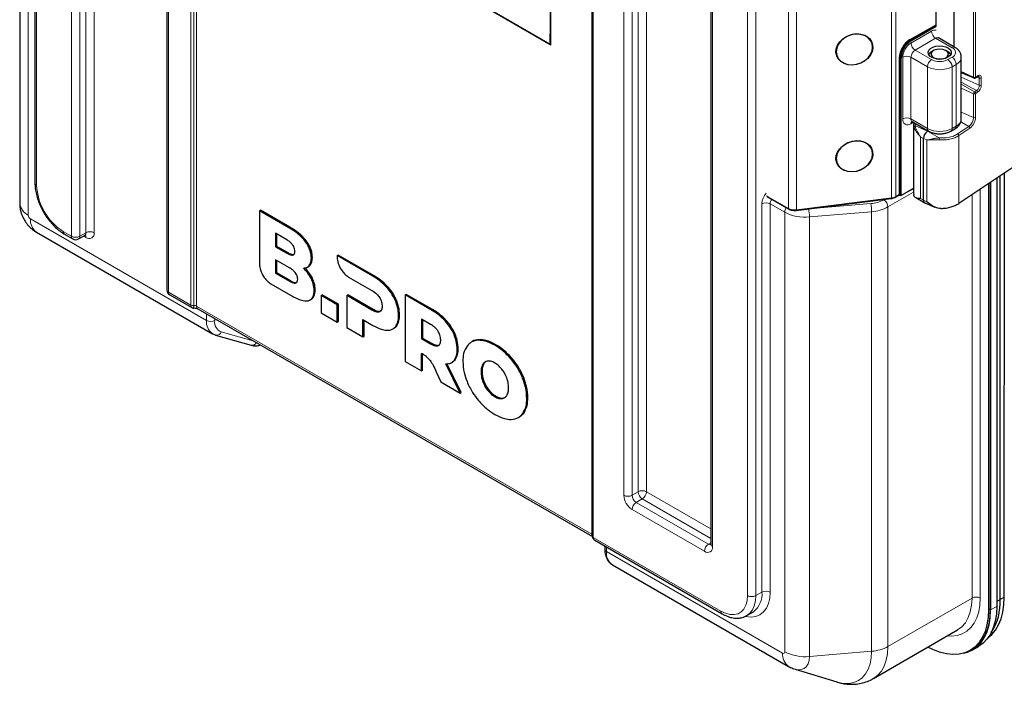
# Model space of a CAD drawing. Units: millimetres. Extents: x 0 to 210, y 0 to 297.
# Drawn here: x 117 to 151, y 92 to 114 of the extents above; entities that cross this region are included whole.
import ezdxf

# ---------------------------------------------------------------- set-up
doc = ezdxf.new("R2010")
doc.units = ezdxf.units.MM

msp = doc.modelspace()

# ---------------------------------------------------------------- linework, layer by layer
at = {"color": 7, "linetype": 'Continuous', "lineweight": 25}
for p, q in [((117.555, 151.392), (117.555, 108.785)), ((122.094, 147.775), (122.094, 105.103)), ((136.735, 141.358), (136.735, 96.627)), ((140.812, 139.028), (140.812, 96.356)), ((117.032, 123.209), (117.032, 108.086)), ((135.279, 116.831), (135.279, 113.737)), ((148.544, 116.108), (148.544, 114.209)), ((149.175, 113.463), (149.175, 116.179)), ((149.208, 113.443), (148.642, 113.77)), ((148.471, 113.336), (148.401, 113.295)), ((148.967, 113.295), (148.896, 113.336)), ((149.425, 110.984), (149.425, 113.107)), ((149.425, 112.58), (149.861, 112.395)), ((149.86, 112.396), (149.861, 112.395)), ((149.91, 112.4), (149.976, 112.444)), ((149.976, 112.444), (149.977, 112.444)), ((153.976, 111.167), (149.335, 108.075)), ((147.735, 110.892), (148.301, 110.566)), ((147.79, 110.861), (147.779, 110.793)), ((147.779, 110.801), (147.779, 108.444)), ((148.258, 110.562), (148.281, 110.577)), ((149.066, 110.566), (149.208, 110.647)), ((148.127, 108.188), (148.127, 110.311)), ((150.905, 94.531), (150.906, 109.122)), ((150.363, 108.76), (150.363, 94.1)), ((150.434, 108.807), (150.434, 94.092)), ((150.434, 94.141), (150.434, 108.807)), ((150.646, 108.948), (150.646, 94.214)), ((150.764, 94.449), (150.765, 109.027)), ((147.35, 108.346), (147.779, 108.593)), ((147.784, 108.444), (147.788, 108.374)), ((142.745, 108.312), (142.815, 108.272)), ((142.815, 108.272), (143.487, 107.884)), ((143.748, 107.839), (147.018, 108.246)), ((147.161, 108.291), (147.284, 108.363)), ((147.301, 108.362), (147.33, 108.346)), ((147.856, 108.277), (148.166, 108.098)), ((148.172, 108.095), (148.516, 107.949)), ((125.278, 107.827), (125.313, 107.847)), ((125.278, 107.827), (125.278, 105.995)), ((126.291, 107.242), (125.278, 107.827)), ((126.326, 107.263), (125.313, 107.847)), ((117.608, 107.087), (123.665, 103.591)), ((126.217, 106.829), (125.832, 107.051)), ((125.832, 107.051), (125.832, 106.587)), ((118.574, 107.02), (118.857, 106.857)), ((119.057, 106.857), (119.269, 106.979)), ((125.868, 107.031), (125.868, 106.608)), ((125.832, 106.587), (125.868, 106.608)), ((125.832, 106.587), (126.217, 106.365)), ((125.868, 106.608), (126.252, 106.386)), ((126.312, 105.864), (125.832, 106.142)), ((125.832, 106.142), (125.832, 105.678)), ((125.867, 106.121), (125.867, 105.698)), ((127.953, 106.282), (127.989, 106.303)), ((127.953, 106.282), (127.953, 106.228)), ((129.186, 105.571), (127.953, 106.282)), ((129.222, 105.591), (127.989, 106.303)), ((125.832, 105.678), (125.867, 105.698)), ((125.867, 105.698), (126.348, 105.421)), ((126.918, 105.877), (126.962, 105.902)), ((125.832, 105.678), (126.312, 105.4)), ((128.347, 105.546), (129.152, 105.081)), ((125.672, 105.313), (126.347, 104.923)), ((122.194, 104.93), (122.951, 104.493)), ((127.015, 104.753), (127.059, 104.778)), ((127.399, 104.914), (127.435, 104.934)), ((127.959, 104.59), (127.399, 104.914)), ((127.399, 104.914), (127.399, 104.316)), ((127.995, 104.611), (127.435, 104.934)), ((128.281, 104.914), (128.316, 104.934)), ((128.281, 104.914), (128.281, 103.807)), ((129.152, 104.411), (128.281, 104.914)), ((129.188, 104.432), (128.316, 104.934)), ((130.297, 104.929), (130.333, 104.95)), ((130.297, 104.929), (130.297, 102.643)), ((131.203, 104.407), (130.297, 104.929)), ((131.238, 104.427), (130.333, 104.95)), ((123.156, 104.456), (136.737, 96.616)), ((127.959, 104.59), (127.995, 104.611)), ((127.959, 103.993), (127.959, 104.59)), ((127.995, 104.013), (127.995, 104.611)), ((127.399, 104.316), (127.959, 103.993)), ((127.959, 103.993), (127.995, 104.013)), ((128.841, 104.081), (129.186, 103.882)), ((128.841, 103.483), (128.841, 104.081)), ((128.877, 103.504), (128.877, 104.061)), ((131.169, 103.917), (130.857, 104.096)), ((130.857, 104.096), (130.857, 103.427)), ((130.893, 104.076), (130.893, 103.447)), ((128.281, 103.807), (128.841, 103.483)), ((129.87, 103.758), (129.914, 103.784)), ((129.907, 103.786), (129.994, 103.852)), ((123.674, 103.586), (123.665, 103.591)), ((123.772, 103.546), (124.996, 103.198)), ((128.841, 103.483), (128.877, 103.504)), ((130.857, 103.427), (130.893, 103.447)), ((130.857, 103.427), (131.169, 103.247)), ((130.893, 103.447), (131.204, 103.268)), ((132.607, 103.325), (132.562, 103.3)), ((130.297, 102.643), (130.857, 102.32)), ((130.857, 102.32), (130.857, 102.92)), ((130.893, 102.34), (130.893, 102.9)), ((131.926, 102.624), (132.017, 102.698)), ((130.857, 102.32), (130.893, 102.34)), ((132.182, 101.555), (131.695, 102.555)), ((132.217, 101.575), (131.73, 102.575)), ((131.888, 102.598), (131.932, 102.623)), ((131.365, 102.279), (131.522, 101.936)), ((131.522, 101.936), (132.182, 101.555)), ((132.182, 101.555), (132.217, 101.575)), ((133.654, 101.382), (133.744, 101.413)), ((134.185, 100.71), (134.229, 100.736)), ((134.225, 100.734), (134.371, 100.864)), ((136.817, 96.488), (141.194, 93.961)), ((137.159, 96.291), (137.159, 96.187)), ((137.425, 95.648), (143.481, 92.151)), ((142.044, 93.897), (142.028, 93.888)), ((142.044, 93.897), (142.256, 94.019)), ((146.406, 91.734), (149.297, 93.403)), ((149.812, 92.718), (150.024, 92.841)), ((149.729, 92.699), (149.8, 92.74)), ((143.705, 92.054), (145.138, 91.614))]:
    msp.add_line(p, q, dxfattribs=at)
at = {"color": 8, "linetype": 'Continuous', "lineweight": 18}
for p, q in [((117.613, 151.311), (117.613, 108.704)), ((118.815, 106.948), (118.815, 149.621)), ((119.098, 149.621), (119.098, 106.948)), ((122.921, 104.578), (122.921, 149.308)), ((123.018, 149.293), (123.018, 104.563)), ((123.115, 149.278), (123.115, 104.548)), ((122.153, 147.694), (122.153, 105.021)), ((119.31, 107.071), (119.31, 146.67)), ((119.593, 146.418), (119.593, 107.071)), ((136.712, 96.698), (136.712, 141.428)), ((136.764, 141.317), (136.764, 96.587)), ((137.815, 98.037), (137.815, 140.71)), ((138.098, 140.71), (138.098, 98.037)), ((138.31, 98.16), (138.31, 140.832)), ((138.593, 140.832), (138.593, 98.16)), ((140.87, 138.946), (140.87, 96.274)), ((142.072, 94.584), (142.072, 137.191)), ((142.355, 137.191), (142.355, 94.584)), ((147.022, 108.267), (147.022, 123.7)), ((147.171, 123.747), (147.171, 108.314)), ((143.477, 107.907), (143.477, 123.34)), ((143.752, 123.293), (143.752, 107.86)), ((117.325, 122.8), (117.325, 107.678)), ((135.309, 113.526), (124.518, 119.755)), ((124.544, 119.76), (135.287, 113.558)), ((135.309, 116.886), (135.309, 113.526)), ((149.848, 116.422), (149.848, 112.421)), ((149.917, 112.425), (149.917, 116.426)), ((148.56, 114.181), (148.56, 116.103)), ((147.658, 113.715), (148.544, 114.227)), ((148.547, 114.196), (147.672, 113.691)), ((147.68, 113.687), (148.551, 114.19)), ((148.565, 114.165), (147.694, 113.662)), ((147.694, 113.597), (148.401, 114.005)), ((147.672, 113.691), (147.68, 113.687)), ((148.542, 113.76), (147.835, 113.352)), ((149.108, 113.434), (148.542, 113.76)), ((148.401, 113.025), (147.835, 113.352)), ((147.291, 108.383), (147.291, 113.078)), ((147.319, 113.078), (147.326, 113.074)), ((147.319, 113.078), (147.319, 108.383)), ((147.326, 108.355), (147.326, 113.074)), ((147.354, 113.074), (147.354, 108.355)), ((147.411, 110.984), (147.411, 113.107)), ((148.259, 112.78), (147.694, 113.107)), ((147.694, 113.107), (147.694, 110.984)), ((148.966, 113.025), (149.108, 113.107)), ((149.249, 112.862), (149.108, 112.78)), ((149.249, 110.739), (149.249, 112.862)), ((148.259, 110.657), (148.259, 112.78)), ((149.108, 112.78), (149.108, 110.657)), ((149.425, 112.611), (149.848, 112.421)), ((149.986, 112.467), (149.92, 112.423)), ((149.425, 112.422), (150.045, 112.144)), ((149.425, 112.255), (149.95, 111.962)), ((149.425, 112.175), (149.885, 111.919)), ((149.954, 112.429), (150.045, 112.389)), ((150.045, 112.389), (150.045, 112.144)), ((150.113, 112.148), (150.113, 112.393)), ((149.425, 112.04), (149.848, 111.85)), ((149.848, 111.85), (149.848, 111.033)), ((149.95, 111.962), (149.885, 111.919)), ((149.917, 111.037), (149.917, 111.853)), ((149.92, 111.86), (149.986, 111.904)), ((149.425, 111.223), (149.848, 111.033)), ((148.259, 110.657), (147.694, 110.984)), ((147.777, 110.868), (147.694, 110.821)), ((147.781, 110.795), (147.8, 110.696)), ((147.847, 110.744), (147.83, 110.837)), ((149.406, 110.883), (149.688, 110.726)), ((148.258, 110.562), (147.847, 110.744)), ((148.258, 110.562), (148.669, 110.333)), ((149.108, 110.657), (149.249, 110.739)), ((149.688, 110.726), (149.3, 110.467)), ((149.335, 110.409), (149.724, 110.668)), ((148.127, 110.311), (148.025, 110.368)), ((148.025, 108.245), (148.025, 110.368)), ((148.127, 110.311), (148.239, 110.261)), ((148.239, 110.261), (148.239, 108.138)), ((149.335, 108.075), (149.335, 110.409)), ((147.779, 108.461), (146.903, 107.955)), ((147.354, 108.355), (147.779, 108.6)), ((150.077, 108.569), (150.077, 94.502)), ((142.567, 94.706), (142.567, 108.065)), ((142.72, 108.344), (142.779, 108.31)), ((142.779, 108.31), (143.477, 107.907)), ((143.351, 107.776), (142.85, 108.065)), ((142.85, 108.065), (142.85, 94.706)), ((143.752, 107.86), (147.022, 108.267)), ((144.173, 107.89), (146.311, 108.07)), ((146.762, 108.2), (146.792, 108.218)), ((147.171, 108.314), (147.291, 108.383)), ((147.314, 108.362), (147.326, 108.355)), ((148.127, 108.188), (148.025, 108.245)), ((148.127, 108.188), (148.239, 108.138)), ((149.794, 94.502), (149.794, 108.38)), ((143.351, 92.653), (143.351, 107.776)), ((144.142, 107.888), (144.173, 107.89)), ((146.34, 107.792), (144.202, 107.613)), ((146.34, 92.67), (146.34, 107.792)), ((146.903, 107.955), (146.903, 92.833)), ((117.401, 107.545), (123.458, 104.049)), ((144.202, 107.613), (144.202, 92.49)), ((118.533, 107.111), (118.815, 106.948)), ((119.098, 106.948), (119.31, 107.071)), ((126.291, 107.242), (126.326, 107.263)), ((119.31, 106.907), (119.228, 106.955)), ((126.868, 106.754), (126.903, 106.775)), ((126.217, 106.365), (126.252, 106.386)), ((127.066, 106.197), (127.101, 106.218)), ((126.996, 105.945), (127.032, 105.965)), ((126.312, 105.4), (126.348, 105.421)), ((127.066, 105.487), (127.101, 105.507)), ((129.186, 105.571), (129.222, 105.591)), ((122.153, 105.021), (122.921, 104.578)), ((127.162, 105.08), (127.197, 105.1)), ((129.653, 105.198), (129.688, 105.219)), ((129.958, 104.728), (129.994, 104.748)), ((123.115, 104.548), (136.712, 96.698)), ((129.152, 104.411), (129.188, 104.432)), ((129.413, 104.347), (129.448, 104.368)), ((131.203, 104.407), (131.238, 104.427)), ((123.458, 104.049), (123.458, 104.282)), ((123.74, 104.119), (123.74, 104.049)), ((130.066, 104.217), (130.101, 104.237)), ((131.669, 104.034), (131.705, 104.055)), ((123.968, 103.657), (125.096, 103.336)), ((129.958, 103.831), (129.994, 103.852)), ((131.975, 103.564), (132.01, 103.584)), ((132.814, 103.369), (132.849, 103.389)), ((131.169, 103.247), (131.204, 103.268)), ((131.429, 103.183), (131.464, 103.204)), ((132.082, 103.053), (132.118, 103.073)), ((133.378, 103.196), (133.413, 103.217)), ((131.982, 102.678), (132.017, 102.698)), ((133.942, 102.717), (133.978, 102.738)), ((132.904, 102.281), (132.939, 102.302)), ((132.966, 102.548), (133.002, 102.569)), ((132.966, 101.942), (133.002, 101.963)), ((134.335, 102.066), (134.371, 102.086)), ((133.137, 101.639), (133.172, 101.66)), ((133.378, 101.428), (133.413, 101.448)), ((133.619, 101.361), (133.654, 101.382)), ((134.478, 101.372), (134.514, 101.393)), ((134.335, 100.844), (134.371, 100.864)), ((138.31, 98.16), (138.098, 98.037)), ((138.452, 97.915), (138.24, 97.792)), ((140.812, 96.553), (138.452, 97.915)), ((138.593, 98.16), (140.812, 96.879)), ((138.24, 97.792), (140.729, 96.356)), ((140.587, 96.111), (138.098, 97.547)), ((136.764, 96.587), (141.153, 94.053)), ((137.218, 96.257), (137.218, 96.105)), ((140.812, 96.403), (140.729, 96.356)), ((137.218, 96.105), (143.274, 92.609)), ((142.355, 94.584), (142.567, 94.706)), ((150.905, 94.531), (150.764, 94.449)), ((149.794, 94.502), (146.903, 92.833)), ((150.434, 94.092), (150.646, 94.214)), ((150.646, 94.382), (150.764, 94.449)), ((150.363, 94.1), (150.434, 94.141)), ((146.34, 92.67), (144.202, 92.49))]:
    msp.add_line(p, q, dxfattribs=at)
at = {"color": 7, "linetype": 'Continuous', "lineweight": 25, "flags": 128}
for points in [[(145.61, 113.876), (145.757, 113.907), (145.903, 113.91), (146.041, 113.883), (146.163, 113.829), (146.263, 113.751), (146.335, 113.653), (146.376, 113.539), (146.383, 113.417), (146.355, 113.292), (146.295, 113.172), (146.205, 113.063), (146.091, 112.971), (145.959, 112.901), (145.815, 112.856), (145.667, 112.839), (145.524, 112.851), (145.393, 112.892), (145.281, 112.958), (145.195, 113.047), (145.138, 113.154), (145.114, 113.272), (145.124, 113.397), (145.169, 113.52), (145.244, 113.635), (145.346, 113.736), (145.471, 113.818), (145.61, 113.876)], [(145.123, 113.298), (145.141, 113.175), (145.195, 113.064), (145.281, 112.971), (145.393, 112.901), (145.527, 112.859), (145.673, 112.847), (145.824, 112.866), (145.971, 112.915), (146.104, 112.99), (146.217, 113.087), (146.303, 113.202), (146.356, 113.326), (146.374, 113.453), (146.356, 113.576), (146.303, 113.687), (146.217, 113.78), (146.104, 113.85), (145.971, 113.892), (145.824, 113.904), (145.673, 113.885), (145.527, 113.837), (145.393, 113.761), (145.281, 113.664), (145.195, 113.549), (145.141, 113.425), (145.123, 113.298)], [(148.966, 113.107), (148.871, 113.066), (148.758, 113.043), (148.639, 113.041), (148.524, 113.059), (148.423, 113.095), (148.345, 113.147), (148.297, 113.211), (148.284, 113.279), (148.306, 113.347), (148.362, 113.407), (148.446, 113.456), (148.552, 113.488), (148.669, 113.501), (148.787, 113.493), (148.896, 113.466), (148.987, 113.421), (149.05, 113.363), (149.081, 113.296), (149.077, 113.227), (149.037, 113.162), (148.966, 113.107)], [(148.487, 113.082), (148.577, 113.051), (148.679, 113.04), (148.782, 113.049), (148.873, 113.079), (148.941, 113.124), (148.978, 113.18), (148.98, 113.241), (148.946, 113.297), (148.88, 113.344), (148.791, 113.375), (148.688, 113.386), (148.585, 113.377), (148.494, 113.348), (148.426, 113.302), (148.389, 113.246), (148.387, 113.186), (148.422, 113.129), (148.487, 113.082)], [(145.61, 110.202), (145.757, 110.233), (145.903, 110.235), (146.041, 110.209), (146.163, 110.155), (146.263, 110.077), (146.335, 109.978), (146.376, 109.865), (146.383, 109.743), (146.355, 109.618), (146.295, 109.498), (146.205, 109.389), (146.091, 109.297), (145.959, 109.226), (145.815, 109.181), (145.667, 109.165), (145.524, 109.177), (145.393, 109.217), (145.281, 109.284), (145.195, 109.373), (145.138, 109.479), (145.114, 109.598), (145.124, 109.722), (145.169, 109.845), (145.244, 109.961), (145.346, 110.062), (145.471, 110.144), (145.61, 110.202)], [(145.123, 109.623), (145.141, 109.5), (145.195, 109.389), (145.281, 109.296), (145.393, 109.227), (145.527, 109.185), (145.673, 109.173), (145.824, 109.192), (145.971, 109.24), (146.104, 109.315), (146.217, 109.413), (146.303, 109.527), (146.356, 109.652), (146.374, 109.779), (146.356, 109.902), (146.303, 110.013), (146.217, 110.106), (146.104, 110.175), (145.971, 110.217), (145.824, 110.229), (145.673, 110.211), (145.527, 110.162), (145.393, 110.087), (145.281, 109.989), (145.195, 109.875), (145.141, 109.751), (145.123, 109.623)], [(150.351, 93.138), (150.473, 93.245), (150.602, 93.4), (150.709, 93.581), (150.794, 93.788), (150.856, 94.016), (150.893, 94.265), (150.905, 94.531)], [(150.646, 94.214), (150.633, 93.947), (150.593, 93.7), (150.527, 93.474), (150.436, 93.272), (150.321, 93.098), (150.183, 92.954), (150.025, 92.841), (150.024, 92.841)], [(142.256, 94.019), (142.257, 94.02), (142.274, 94.03)], [(150.363, 94.1), (150.349, 93.828), (150.309, 93.575), (150.242, 93.345), (150.149, 93.139), (150.031, 92.962), (149.891, 92.814), (149.729, 92.699), (149.548, 92.617), (149.35, 92.569), (149.138, 92.556), (148.914, 92.578), (148.681, 92.635), (148.442, 92.726), (148.27, 92.811)], [(149.496, 92.6), (149.635, 92.637), (149.812, 92.718), (149.971, 92.831), (150.109, 92.976), (150.224, 93.15), (150.315, 93.351), (150.381, 93.577), (150.42, 93.825), (150.434, 94.092)], [(149.8, 92.74), (149.8, 92.74), (149.962, 92.855), (150.102, 93.003), (150.219, 93.18), (150.312, 93.385), (150.379, 93.616), (150.42, 93.869), (150.434, 94.141)]]:
    msp.add_lwpolyline(points, dxfattribs=at)
at = {"color": 8, "linetype": 'Continuous', "lineweight": 18, "flags": 128}
for points in [[(150.113, 112.393), (150.111, 112.422), (150.104, 112.447), (150.092, 112.467), (150.076, 112.48), (150.057, 112.487), (150.035, 112.487), (150.011, 112.48), (149.986, 112.467)], [(147.33, 108.346), (147.33, 108.346), (147.328, 108.347), (147.327, 108.349), (147.326, 108.352), (147.326, 108.355)], [(141.153, 94.053), (141.313, 93.977), (141.467, 93.935), (141.613, 93.93), (141.744, 93.96), (141.857, 94.026), (141.949, 94.124), (142.017, 94.253), (142.058, 94.408), (142.072, 94.584)], [(142.85, 94.706), (142.835, 94.498), (142.791, 94.311), (142.719, 94.152), (142.62, 94.023), (142.498, 93.928), (142.355, 93.869), (142.194, 93.848), (142.019, 93.866), (142.012, 93.867)], [(142.355, 94.584), (142.342, 94.4), (142.303, 94.235), (142.239, 94.094), (142.152, 93.981), (142.044, 93.897), (142.044, 93.897)], [(150.077, 94.502), (150.063, 94.254), (150.023, 94.025), (149.957, 93.818), (149.866, 93.637), (149.751, 93.484), (149.614, 93.361), (149.457, 93.27), (149.283, 93.213), (149.093, 93.19), (148.938, 93.196)], [(149.297, 93.403), (149.297, 93.403), (149.443, 93.511), (149.566, 93.653), (149.665, 93.827), (149.736, 94.028), (149.779, 94.254), (149.794, 94.502)], [(146.903, 92.833), (146.889, 92.586), (146.845, 92.359), (146.774, 92.158), (146.676, 91.984), (146.552, 91.843), (146.407, 91.735)], [(144.202, 92.49), (144.19, 92.353), (144.153, 92.234), (144.094, 92.14), (144.014, 92.074), (143.916, 92.038), (143.805, 92.033), (143.705, 92.054)], [(145.138, 91.614), (145.186, 91.6), (145.379, 91.564), (145.562, 91.563), (145.731, 91.595), (145.884, 91.662), (146.018, 91.761), (146.131, 91.892), (146.222, 92.05), (146.287, 92.235), (146.327, 92.443), (146.34, 92.67)]]:
    msp.add_lwpolyline(points, dxfattribs=at)
at = {"color": 8, "linetype": 'Continuous', "lineweight": 18}
for centre, radius, start, end in [((148.524, 113.825), 0.218, 79.2081, 124.3498), ((148.708, 114.019), 0.307, 182.6055, 237.3945), ((135.239, 113.65), 0.103, 297.4708, 302.54), ((148.025, 113.079), 0.615, 122.6055, 177.3944), ((147.689, 113.717), 0.0307, 182.6077, 237.3929), ((147.663, 113.661), 0.0307, 2.6072, 57.3934), ((148.001, 113.611), 0.307, 182.6055, 237.3945), ((148.601, 113.678), 0.101, 65.6933, 125.618), ((147.552, 112.834), 0.307, 62.6091, 117.3909), ((148.001, 113.093), 0.307, 122.6059, 177.394), ((149.166, 113.362), 0.0922, 62.608, 128.6858), ((149.046, 113.27), 0.175, 290.7832, 69.2176), ((147.305, 113.051), 0.0307, 62.6149, 117.3851), ((147.34, 113.102), 0.0307, 242.6133, 297.3867), ((148.566, 112.766), 0.307, 122.6059, 177.394), ((148.684, 113.571), 0.615, 242.6097, 297.3903), ((148.801, 112.766), 0.307, 2.6056, 57.3945), ((148.942, 112.848), 0.307, 2.6056, 57.3945), ((149.131, 113.133), 0.295, 293.6691, 355.2502), ((148.684, 113.599), 0.922, 242.6097, 297.3903), ((149.96, 112.465), 0.0264, 310.1706, 4.2949), ((149.879, 112.492), 0.0767, 246.6856, 299.7938), ((149.873, 112.417), 0.0254, 171.1605, 238.0022), ((149.894, 112.421), 0.0261, 307.0346, 4.498), ((149.919, 112.424), 0.00213, 167.0226, 312.7359), ((149.807, 112.152), 0.238, 306.9165, 357.9013), ((149.794, 112.159), 0.32, 306.9165, 357.9017), ((149.978, 112.398), 0.0675, 352.077, 59.4009), ((150.075, 112.459), 0.0767, 246.6844, 299.795), ((150.075, 112.214), 0.0767, 246.6844, 299.795), ((149.939, 111.846), 0.0908, 126.9169, 177.9001), ((149.879, 111.92), 0.0767, 246.6856, 299.7938), ((149.848, 111.856), 0.0728, 3.2305, 59.5647), ((149.926, 111.853), 0.00885, 126.9087, 177.8857), ((149.913, 111.9), 0.0728, 3.2212, 59.574), ((147.583, 110.956), 0.175, 170.7863, 309.2031), ((147.552, 110.711), 0.307, 62.6091, 117.3909), ((147.787, 110.971), 0.0937, 171.928, 236.7609), ((147.802, 110.829), 0.109, 139.0903, 184.3596), ((149.125, 111.014), 0.302, 294.3746, 354.3057), ((149.447, 111.048), 0.402, 306.9154, 357.9027), ((149.433, 111.055), 0.484, 306.9161, 357.9022), ((149.879, 111.103), 0.0767, 246.6856, 299.7938), ((148.684, 111.476), 0.922, 242.6097, 297.3903), ((148.36, 110.648), 0.101, 174.383, 234.2908), ((149.013, 110.645), 0.0953, 303.8179, 7.4754), ((149.157, 110.726), 0.0937, 303.2377, 8.0734), ((149.651, 110.664), 0.0728, 3.2262, 59.569), ((117.655, 108.795), 0.101, 185.6964, 245.6256), ((119.601, 108.79), 1.989, 182.4763, 237.5236), ((143.182, 108.036), 0.615, 140.261, 177.3276), ((117.543, 108.144), 0.514, 186.429, 244.8915), ((142.709, 107.792), 0.307, 62.6102, 117.3901), ((143.151, 108.052), 0.301, 145.6159, 177.5292), ((146.239, 109.164), 1.096, 273.7999, 298.5031), ((144.989, 107.792), 1.351, 359.9995, 11.8543), ((146.596, 107.941), 0.307, 2.6051, 57.3946), ((146.994, 108.262), 0.0284, 325.8874, 11.0604), ((146.979, 108.665), 0.399, 276.1958, 298.7279), ((147.146, 108.312), 0.0252, 305.7075, 5.6209), ((147.258, 108.382), 0.0328, 333.6007, 1.6232), ((147.297, 108.347), 0.0228, 39.6747, 114.3432), ((147.305, 108.356), 0.0307, 62.6149, 117.3851), ((147.273, 108.382), 0.046, 333.5954, 1.6211), ((147.34, 108.382), 0.0307, 242.6133, 297.3867), ((147.344, 108.354), 0.00986, 305.017, 6.2946), ((143.652, 107.763), 0.301, 145.6159, 177.5292), ((144.047, 109.105), 1.501, 242.3717, 275.9384), ((143.687, 108.312), 0.457, 242.5366, 278.1605), ((143.502, 107.905), 0.0251, 174.3711, 234.306), ((143.724, 107.855), 0.0284, 325.8944, 11.0534), ((142.851, 107.613), 1.351, 359.9987, 11.8542), ((146.249, 109.159), 1.37, 273.7996, 298.5034), ((117.491, 107.686), 0.166, 182.6057, 237.3943), ((117.914, 107.502), 0.515, 175.1124, 233.5755), ((118.628, 107.099), 0.0959, 172.7453, 235.9554), ((119.215, 107.058), 0.0959, 304.0566, 7.2558), ((119.452, 106.798), 0.307, 62.6104, 117.3896), ((119.421, 107.043), 0.175, 230.7972, 9.2139), ((118.957, 107.221), 0.307, 242.6089, 297.3913), ((118.911, 106.936), 0.0959, 172.7444, 235.9418), ((119.003, 106.936), 0.0959, 304.0566, 7.2558), ((119.202, 106.916), 0.109, 355.5778, 41.5275), ((122.195, 105.113), 0.101, 185.6962, 245.6258), ((122.248, 105.009), 0.0959, 172.7444, 235.9418), ((122.992, 104.714), 0.153, 242.6419, 279.7718), ((123.044, 104.412), 0.154, 62.6423, 99.7713), ((123.21, 104.536), 0.0959, 172.7462, 235.9427), ((123.97, 104.005), 0.515, 175.1124, 233.5755), ((123.599, 104.322), 0.307, 242.6092, 297.3908), ((124.107, 103.999), 0.37, 172.288, 247.9274), ((123.802, 103.721), 0.177, 260.0769, 338.8434), ((125.028, 103.369), 0.173, 259.5728, 331.9922), ((138.43, 98.065), 0.615, 182.6054, 237.3945), ((137.957, 98.31), 0.307, 242.6091, 297.391), ((138.405, 98.051), 0.307, 182.6054, 237.3946), ((138.452, 97.887), 0.307, 62.6103, 117.3897), ((138.617, 98.174), 0.307, 182.6054, 237.3946), ((138.286, 98.174), 0.307, 302.6059, 357.3941), ((138.405, 97.533), 0.307, 122.6049, 177.3951), ((136.682, 96.641), 0.0652, 35.2154, 61.8105), ((136.83, 96.692), 0.117, 177.0339, 216.2303), ((136.785, 96.633), 0.0505, 185.844, 245.4753), ((140.894, 96.097), 0.307, 122.6049, 177.3951), ((140.698, 96.246), 0.175, 230.7967, 9.2144), ((140.79, 96.445), 0.108, 235.5433, 281.8996), ((140.912, 96.366), 0.101, 185.6967, 245.6253), ((137.259, 96.197), 0.101, 185.6969, 245.6254), ((137.703, 96.049), 0.488, 173.3855, 235.3024), ((142.214, 94.857), 0.307, 242.6092, 297.3908), ((141.796, 94.639), 0.774, 308.1406, 4.9692), ((142.709, 94.433), 0.307, 62.6102, 117.3901), ((149.935, 94.229), 0.307, 62.6104, 117.3896), ((141.253, 94.043), 0.101, 174.3801, 234.2915), ((146.249, 94.037), 1.37, 273.7996, 298.5034), ((143.787, 92.565), 0.514, 175.1036, 233.6909), ((143.304, 92.646), 0.0473, 230.7971, 9.2137), ((144.047, 93.983), 1.501, 242.3717, 275.9384)]:
    msp.add_arc(centre, radius, start, end, dxfattribs=at)
at = {"color": 7, "linetype": 'Continuous', "lineweight": 25}
for centre, radius, start, end in [((148.089, 113.042), 0.799, 122.6055, 177.3945), ((148.087, 113.043), 0.768, 122.6055, 177.3945), ((148.094, 113.039), 0.768, 122.6055, 177.3945), ((148.091, 113.041), 0.738, 122.6056, 177.3945), ((148.515, 113.076), 0.247, 117.604, 149.5588), ((148.845, 113.069), 0.257, 31.0399, 61.7973), ((148.455, 110.299), 0.328, 126.9161, 177.9025), ((147.34, 108.363), 0.02, 240.0027, 299.9973), ((148.22, 108.175), 0.0934, 172.0956, 239.213), ((118.957, 107.03), 0.2, 240.0027, 299.9973), ((122.294, 105.103), 0.2, 180, 240.0027), ((148.853, 94.355), 1.913, 327.0479, 2.8179)]:
    msp.add_arc(centre, radius, start, end, dxfattribs=at)
at = {"color": 8, "linetype": 'Continuous', "lineweight": 18}
for centre, major_axis, ratio, start_param, end_param in [((135.414, 114.126), (0.098, 0.599), 0.189088, 1.82576, 2.8454), ((135.379, 114.116), (0.067, 0.578), 0.129064, 2.300363, 2.860862), ((135.379, 113.566), (-0.111, 0.14), 0.454204, 1.279592, 1.504491), ((135.379, 113.566), (-0.066, 0.166), 0.454202, 1.412145, 1.637044), ((142.815, 108.33), (-0.0354, 0.0612), 0.577335, 1.570756, 2.356235)]:
    msp.add_ellipse(centre, major_axis=major_axis, ratio=ratio, start_param=start_param, end_param=end_param, dxfattribs=at)
at = {"color": 7, "linetype": 'Continuous', "lineweight": 25}
for points, knots in [([(148.643, 113.772), (148.639, 113.773), (148.627, 113.778), (148.62, 113.794), (148.622, 113.79), (148.622, 113.789)], [0, 0, 0, 0, 0.314528, 0.943844, 1, 1, 1, 1]), ([(149.421, 113.108), (149.421, 113.13), (149.422, 113.186), (149.388, 113.27), (149.329, 113.353), (149.265, 113.409), (149.221, 113.435), (149.208, 113.443)], [0, 0, 0, 0, 0.160061, 0.401219, 0.640859, 0.892328, 1, 1, 1, 1]), ([(149.86, 112.396), (149.864, 112.394), (149.873, 112.391), (149.886, 112.391), (149.9, 112.394), (149.907, 112.398), (149.91, 112.4)], [0, 0, 0, 0, 0.262674, 0.521425, 0.768944, 1, 1, 1, 1]), ([(149.976, 112.444), (149.982, 112.447), (149.997, 112.456), (150.01, 112.457), (150.011, 112.456), (150.012, 112.456)], [0, 0, 0, 0, 0.288188, 0.700047, 1, 1, 1, 1]), ([(147.707, 110.9), (147.707, 110.9), (147.703, 110.899), (147.718, 110.902), (147.729, 110.894), (147.734, 110.891)], [0, 0, 0, 0, 0.0047, 0.589559, 1, 1, 1, 1]), ([(149.208, 110.647), (149.229, 110.661), (149.281, 110.694), (149.349, 110.761), (149.401, 110.849), (149.426, 110.926), (149.422, 110.97), (149.421, 110.982)], [0, 0, 0, 0, 0.171412, 0.432549, 0.676862, 0.912915, 1, 1, 1, 1]), ([(148.301, 110.566), (148.322, 110.555), (148.381, 110.524), (148.49, 110.49), (148.625, 110.47), (148.765, 110.471), (148.901, 110.495), (149.001, 110.53), (149.053, 110.558), (149.066, 110.566)], [0, 0, 0, 0, 0.096291, 0.263109, 0.429834, 0.596604, 0.76501, 0.936954, 1, 1, 1, 1]), ([(117.555, 108.785), (117.556, 108.751), (117.558, 108.654), (117.58, 108.488), (117.628, 108.287), (117.698, 108.086), (117.787, 107.889), (117.895, 107.699), (118.019, 107.521), (118.156, 107.357), (118.304, 107.212), (118.445, 107.099), (118.537, 107.043), (118.574, 107.02)], [0, 0, 0, 0, 0.052698, 0.150799, 0.248647, 0.3462, 0.443507, 0.540705, 0.637966, 0.735416, 0.833243, 0.931625, 1, 1, 1, 1]), ([(117.032, 108.086), (117.035, 108.026), (117.04, 107.91), (117.082, 107.741), (117.147, 107.578), (117.242, 107.417), (117.363, 107.273), (117.488, 107.162), (117.573, 107.109), (117.608, 107.087)], [0, 0, 0, 0, 0.151013, 0.287411, 0.431732, 0.585361, 0.75105, 0.897317, 1, 1, 1, 1]), ([(147.018, 108.246), (147.034, 108.249), (147.081, 108.256), (147.129, 108.274), (147.157, 108.289), (147.161, 108.291)], [0, 0, 0, 0, 0.3187371, 0.8969676, 1, 1, 1, 1]), ([(147.284, 108.362), (147.285, 108.363), (147.288, 108.365), (147.295, 108.365), (147.299, 108.363), (147.301, 108.362)], [0, 0, 0, 0, 0.222376, 0.668555, 1, 1, 1, 1]), ([(148.025, 108.245), (148.024, 108.245), (147.956, 108.245), (147.874, 108.257), (147.809, 108.312), (147.794, 108.355), (147.788, 108.374)], [0, 0, 0, 0, 0.003221, 0.571709, 0.81222, 1, 1, 1, 1]), ([(148.728, 107.903), (148.69, 107.906), (148.608, 107.911), (148.432, 107.978), (148.319, 108.072), (148.239, 108.138)], [0, 0, 0, 0, 0.2052464, 0.4406285, 1, 1, 1, 1]), ([(148.728, 107.903), (148.788, 107.907), (148.907, 107.915), (149.073, 107.954), (149.22, 108.006), (149.297, 108.052), (149.335, 108.075)], [0, 0, 0, 0, 0.262524, 0.516683, 0.7625, 1, 1, 1, 1]), ([(143.487, 107.884), (143.501, 107.877), (143.54, 107.857), (143.618, 107.837), (143.695, 107.833), (143.737, 107.838), (143.748, 107.839)], [0, 0, 0, 0, 0.187112, 0.535638, 0.883574, 1, 1, 1, 1]), ([(126.868, 106.754), (126.827, 106.806), (126.74, 106.915), (126.544, 107.086), (126.391, 107.18), (126.291, 107.242)], [0, 0, 0, 0, 0.235745, 0.501185, 1, 1, 1, 1]), ([(126.903, 106.775), (126.862, 106.826), (126.775, 106.935), (126.579, 107.106), (126.426, 107.201), (126.326, 107.263)], [0, 0, 0, 0, 0.235745, 0.501185, 1, 1, 1, 1]), ([(119.27, 106.978), (119.274, 106.98), (119.284, 106.988), (119.301, 106.986), (119.296, 106.987), (119.296, 106.987)], [0, 0, 0, 0, 0.3100507, 0.9431361, 1, 1, 1, 1]), ([(126.5, 106.435), (126.498, 106.462), (126.495, 106.513), (126.463, 106.597), (126.406, 106.682), (126.321, 106.764), (126.254, 106.806), (126.217, 106.829)], [0, 0, 0, 0, 0.168527, 0.324343, 0.487716, 0.715048, 1, 1, 1, 1]), ([(127.066, 106.197), (127.063, 106.248), (127.057, 106.347), (126.999, 106.544), (126.918, 106.674), (126.868, 106.754)], [0, 0, 0, 0, 0.284805, 0.556782, 1, 1, 1, 1]), ([(127.101, 106.218), (127.098, 106.268), (127.093, 106.368), (127.035, 106.565), (126.953, 106.695), (126.903, 106.775)], [0, 0, 0, 0, 0.284805, 0.556782, 1, 1, 1, 1]), ([(126.217, 106.365), (126.249, 106.348), (126.308, 106.317), (126.386, 106.296), (126.449, 106.304), (126.493, 106.351), (126.498, 106.406), (126.5, 106.435)], [0, 0, 0, 0, 0.244745, 0.44669, 0.617402, 0.801791, 1, 1, 1, 1]), ([(126.252, 106.386), (126.285, 106.368), (126.344, 106.336), (126.42, 106.319), (126.469, 106.317), (126.483, 106.333), (126.484, 106.334)], [0, 0, 0, 0, 0.385924, 0.704361, 0.973547, 1, 1, 1, 1]), ([(126.996, 105.945), (127.019, 105.983), (127.059, 106.051), (127.064, 106.152), (127.066, 106.197)], [0, 0, 0, 0, 0.549238, 1, 1, 1, 1]), ([(127.032, 105.965), (127.054, 106.003), (127.094, 106.072), (127.099, 106.172), (127.101, 106.218)], [0, 0, 0, 0, 0.549238, 1, 1, 1, 1]), ([(127.953, 106.228), (127.961, 106.158), (127.976, 106.018), (128.079, 105.811), (128.208, 105.643), (128.3, 105.579), (128.347, 105.546)], [0, 0, 0, 0, 0.276543, 0.551897, 0.771469, 1, 1, 1, 1]), ([(125.278, 105.995), (125.286, 105.925), (125.301, 105.785), (125.404, 105.578), (125.533, 105.411), (125.625, 105.346), (125.672, 105.313)], [0, 0, 0, 0, 0.2765465, 0.551908, 0.7714814, 1, 1, 1, 1]), ([(126.595, 105.471), (126.594, 105.497), (126.591, 105.548), (126.558, 105.633), (126.501, 105.717), (126.416, 105.799), (126.35, 105.841), (126.312, 105.864)], [0, 0, 0, 0, 0.1685249, 0.3243409, 0.4877164, 0.7150481, 1, 1, 1, 1]), ([(126.8, 105.847), (126.844, 105.853), (126.922, 105.864), (126.974, 105.921), (126.996, 105.945)], [0, 0, 0, 0, 0.5689545, 1, 1, 1, 1]), ([(127.066, 105.487), (127.025, 105.56), (126.949, 105.695), (126.847, 105.799), (126.8, 105.847)], [0, 0, 0, 0, 0.540531, 1, 1, 1, 1]), ([(127.101, 105.507), (127.06, 105.58), (126.984, 105.715), (126.882, 105.82), (126.835, 105.868)], [0, 0, 0, 0, 0.540531, 1, 1, 1, 1]), ([(126.958, 105.9), (126.958, 105.901), (126.99, 105.909), (127.011, 105.937), (127.032, 105.965)], [0, 0, 0, 0, 0.019262, 1, 1, 1, 1]), ([(126.312, 105.4), (126.344, 105.383), (126.403, 105.352), (126.482, 105.332), (126.545, 105.34), (126.589, 105.386), (126.593, 105.442), (126.595, 105.471)], [0, 0, 0, 0, 0.244752, 0.4466992, 0.6174087, 0.8017905, 1, 1, 1, 1]), ([(126.348, 105.421), (126.38, 105.403), (126.439, 105.371), (126.515, 105.355), (126.565, 105.352), (126.578, 105.368), (126.58, 105.37)], [0, 0, 0, 0, 0.385914, 0.704335, 0.973502, 1, 1, 1, 1]), ([(127.162, 105.08), (127.157, 105.155), (127.15, 105.287), (127.091, 105.427), (127.066, 105.487)], [0, 0, 0, 0, 0.574145, 1, 1, 1, 1]), ([(127.197, 105.1), (127.193, 105.176), (127.185, 105.307), (127.126, 105.447), (127.101, 105.507)], [0, 0, 0, 0, 0.574145, 1, 1, 1, 1]), ([(129.653, 105.198), (129.572, 105.278), (129.421, 105.427), (129.261, 105.525), (129.186, 105.571)], [0, 0, 0, 0, 0.532297, 1, 1, 1, 1]), ([(129.688, 105.219), (129.608, 105.298), (129.457, 105.447), (129.296, 105.545), (129.222, 105.591)], [0, 0, 0, 0, 0.532297, 1, 1, 1, 1]), ([(126.952, 104.73), (126.986, 104.742), (127.053, 104.766), (127.117, 104.851), (127.155, 104.957), (127.16, 105.038), (127.162, 105.08)], [0, 0, 0, 0, 0.269185, 0.543504, 0.766526, 1, 1, 1, 1]), ([(127.052, 104.781), (127.062, 104.785), (127.106, 104.803), (127.152, 104.873), (127.191, 104.977), (127.195, 105.059), (127.197, 105.1)], [0, 0, 0, 0, 0.106672, 0.441992, 0.714608, 1, 1, 1, 1]), ([(129.152, 105.081), (129.21, 105.045), (129.304, 104.987), (129.382, 104.883), (129.413, 104.842)], [0, 0, 0, 0, 0.61066, 1, 1, 1, 1]), ([(129.958, 104.728), (129.912, 104.822), (129.828, 104.994), (129.708, 105.134), (129.653, 105.198)], [0, 0, 0, 0, 0.546247, 1, 1, 1, 1]), ([(129.994, 104.748), (129.948, 104.842), (129.864, 105.014), (129.743, 105.155), (129.688, 105.219)], [0, 0, 0, 0, 0.546247, 1, 1, 1, 1]), ([(126.347, 104.923), (126.416, 104.885), (126.545, 104.815), (126.755, 104.729), (126.881, 104.73), (126.952, 104.73)], [0, 0, 0, 0, 0.330441, 0.618129, 1, 1, 1, 1]), ([(129.413, 104.842), (129.428, 104.816), (129.458, 104.764), (129.493, 104.659), (129.497, 104.588), (129.5, 104.543)], [0, 0, 0, 0, 0.266385, 0.534578, 1, 1, 1, 1]), ([(130.066, 104.217), (130.061, 104.311), (130.052, 104.475), (129.986, 104.653), (129.958, 104.728)], [0, 0, 0, 0, 0.574993, 1, 1, 1, 1]), ([(130.101, 104.237), (130.096, 104.332), (130.088, 104.496), (130.022, 104.673), (129.994, 104.748)], [0, 0, 0, 0, 0.574993, 1, 1, 1, 1]), ([(122.952, 104.493), (122.963, 104.488), (122.983, 104.478), (123.005, 104.479), (123.015, 104.48)], [0, 0, 0, 0, 0.558084, 1, 1, 1, 1]), ([(122.996, 104.477), (123.006, 104.478), (123.03, 104.481), (123.073, 104.48), (123.115, 104.473), (123.143, 104.463), (123.152, 104.458), (123.156, 104.456)], [0, 0, 0, 0, 0.160286, 0.401758, 0.648368, 0.853494, 1, 1, 1, 1]), ([(129.413, 104.347), (129.394, 104.343), (129.356, 104.333), (129.268, 104.351), (129.198, 104.387), (129.152, 104.411)], [0, 0, 0, 0, 0.2409081, 0.5064105, 1, 1, 1, 1]), ([(129.448, 104.368), (129.43, 104.363), (129.392, 104.354), (129.303, 104.371), (129.233, 104.408), (129.188, 104.432)], [0, 0, 0, 0, 0.2409081, 0.5064105, 1, 1, 1, 1]), ([(129.5, 104.543), (129.499, 104.516), (129.497, 104.464), (129.473, 104.388), (129.435, 104.363), (129.413, 104.347)], [0, 0, 0, 0, 0.30706, 0.584622, 1, 1, 1, 1]), ([(131.669, 104.034), (131.589, 104.114), (131.438, 104.263), (131.277, 104.361), (131.203, 104.407)], [0, 0, 0, 0, 0.532359, 1, 1, 1, 1]), ([(131.705, 104.055), (131.624, 104.134), (131.473, 104.283), (131.313, 104.381), (131.238, 104.427)], [0, 0, 0, 0, 0.532359, 1, 1, 1, 1]), ([(129.958, 103.831), (129.993, 103.888), (130.057, 103.992), (130.063, 104.146), (130.066, 104.217)], [0, 0, 0, 0, 0.5415829, 1, 1, 1, 1]), ([(129.994, 103.852), (130.028, 103.908), (130.092, 104.012), (130.098, 104.166), (130.101, 104.237)], [0, 0, 0, 0, 0.5415829, 1, 1, 1, 1]), ([(131.975, 103.564), (131.929, 103.658), (131.845, 103.83), (131.724, 103.97), (131.669, 104.034)], [0, 0, 0, 0, 0.546289, 1, 1, 1, 1]), ([(132.01, 103.584), (131.964, 103.678), (131.88, 103.85), (131.759, 103.991), (131.705, 104.055)], [0, 0, 0, 0, 0.546289, 1, 1, 1, 1]), ([(129.186, 103.882), (129.28, 103.832), (129.441, 103.746), (129.591, 103.724), (129.653, 103.716)], [0, 0, 0, 0, 0.586369, 1, 1, 1, 1]), ([(129.653, 103.716), (129.722, 103.718), (129.841, 103.722), (129.923, 103.799), (129.958, 103.831)], [0, 0, 0, 0, 0.572015, 1, 1, 1, 1]), ([(131.429, 103.678), (131.411, 103.704), (131.373, 103.758), (131.284, 103.843), (131.214, 103.888), (131.169, 103.917)], [0, 0, 0, 0, 0.241693, 0.507253, 1, 1, 1, 1]), ([(131.517, 103.379), (131.515, 103.408), (131.513, 103.463), (131.489, 103.567), (131.451, 103.636), (131.429, 103.678)], [0, 0, 0, 0, 0.3058096, 0.583268, 1, 1, 1, 1]), ([(123.679, 103.586), (123.704, 103.573), (123.734, 103.557), (123.766, 103.548), (123.772, 103.546)], [0, 0, 0, 0, 0.828095, 1, 1, 1, 1]), ([(131.429, 103.183), (131.444, 103.192), (131.474, 103.209), (131.51, 103.273), (131.514, 103.338), (131.517, 103.379)], [0, 0, 0, 0, 0.265549, 0.533329, 1, 1, 1, 1]), ([(132.082, 103.053), (132.077, 103.147), (132.069, 103.311), (132.003, 103.489), (131.975, 103.564)], [0, 0, 0, 0, 0.574957, 1, 1, 1, 1]), ([(132.118, 103.073), (132.113, 103.168), (132.104, 103.332), (132.038, 103.509), (132.01, 103.584)], [0, 0, 0, 0, 0.574957, 1, 1, 1, 1]), ([(132.814, 103.369), (132.726, 103.356), (132.57, 103.334), (132.466, 103.221), (132.421, 103.171)], [0, 0, 0, 0, 0.562969, 1, 1, 1, 1]), ([(132.849, 103.389), (132.757, 103.384), (132.665, 103.379), (132.602, 103.323), (132.602, 103.323)], [0, 0, 0, 0, 0.998759, 1, 1, 1, 1]), ([(133.378, 103.196), (133.266, 103.254), (133.069, 103.355), (132.89, 103.365), (132.814, 103.369)], [0, 0, 0, 0, 0.572225, 1, 1, 1, 1]), ([(133.413, 103.217), (133.301, 103.275), (133.104, 103.376), (132.926, 103.385), (132.849, 103.389)], [0, 0, 0, 0, 0.572225, 1, 1, 1, 1]), ([(124.996, 103.198), (125.024, 103.192), (125.09, 103.177), (125.199, 103.178), (125.279, 103.198), (125.318, 103.209)], [0, 0, 0, 0, 0.260058, 0.642663, 1, 1, 1, 1]), ([(131.169, 103.247), (131.226, 103.216), (131.32, 103.166), (131.398, 103.178), (131.429, 103.183)], [0, 0, 0, 0, 0.611674, 1, 1, 1, 1]), ([(131.204, 103.268), (131.261, 103.237), (131.355, 103.186), (131.434, 103.199), (131.464, 103.204)], [0, 0, 0, 0, 0.611674, 1, 1, 1, 1]), ([(131.982, 102.678), (132.014, 102.733), (132.074, 102.836), (132.079, 102.985), (132.082, 103.053)], [0, 0, 0, 0, 0.541782, 1, 1, 1, 1]), ([(132.017, 102.698), (132.049, 102.754), (132.109, 102.856), (132.115, 103.005), (132.118, 103.073)], [0, 0, 0, 0, 0.541782, 1, 1, 1, 1]), ([(132.421, 103.171), (132.375, 103.091), (132.291, 102.946), (132.282, 102.737), (132.278, 102.643)], [0, 0, 0, 0, 0.550035, 1, 1, 1, 1]), ([(133.942, 102.717), (133.844, 102.823), (133.663, 103.018), (133.467, 103.141), (133.378, 103.196)], [0, 0, 0, 0, 0.545916, 1, 1, 1, 1]), ([(133.978, 102.738), (133.879, 102.844), (133.699, 103.038), (133.502, 103.161), (133.413, 103.217)], [0, 0, 0, 0, 0.545916, 1, 1, 1, 1]), ([(130.857, 102.92), (130.885, 102.905), (130.939, 102.877), (130.993, 102.834), (131.019, 102.813)], [0, 0, 0, 0, 0.506493, 1, 1, 1, 1]), ([(131.019, 102.813), (131.065, 102.77), (131.153, 102.685), (131.267, 102.494), (131.329, 102.358), (131.365, 102.279)], [0, 0, 0, 0, 0.306112, 0.595569, 1, 1, 1, 1]), ([(131.695, 102.555), (131.759, 102.56), (131.873, 102.568), (131.949, 102.645), (131.982, 102.678)], [0, 0, 0, 0, 0.571124, 1, 1, 1, 1]), ([(132.278, 102.643), (132.285, 102.516), (132.297, 102.294), (132.383, 102.053), (132.421, 101.949)], [0, 0, 0, 0, 0.567732, 1, 1, 1, 1]), ([(133.137, 102.654), (133.099, 102.646), (133.03, 102.63), (132.986, 102.574), (132.966, 102.548)], [0, 0, 0, 0, 0.553368, 1, 1, 1, 1]), ([(133.083, 102.643), (133.077, 102.641), (133.042, 102.63), (133.02, 102.596), (133.002, 102.569)], [0, 0, 0, 0, 0.169368, 1, 1, 1, 1]), ([(133.378, 102.587), (133.33, 102.612), (133.245, 102.654), (133.17, 102.654), (133.137, 102.654)], [0, 0, 0, 0, 0.567312, 1, 1, 1, 1]), ([(134.335, 102.066), (134.276, 102.195), (134.169, 102.429), (134.012, 102.628), (133.942, 102.717)], [0, 0, 0, 0, 0.554902, 1, 1, 1, 1]), ([(134.371, 102.086), (134.311, 102.216), (134.204, 102.45), (134.047, 102.649), (133.978, 102.738)], [0, 0, 0, 0, 0.554902, 1, 1, 1, 1]), ([(132.966, 102.548), (132.946, 102.507), (132.909, 102.432), (132.905, 102.329), (132.904, 102.281)], [0, 0, 0, 0, 0.5425426, 1, 1, 1, 1]), ([(133.002, 102.569), (132.982, 102.528), (132.944, 102.452), (132.941, 102.349), (132.939, 102.302)], [0, 0, 0, 0, 0.5425426, 1, 1, 1, 1]), ([(132.939, 102.302), (132.942, 102.239), (132.947, 102.131), (132.985, 102.013), (133.002, 101.963)], [0, 0, 0, 0, 0.575542, 1, 1, 1, 1]), ([(133.619, 102.376), (133.577, 102.423), (133.5, 102.51), (133.416, 102.563), (133.378, 102.587)], [0, 0, 0, 0, 0.5506859, 1, 1, 1, 1]), ([(133.79, 102.073), (133.764, 102.134), (133.719, 102.241), (133.649, 102.335), (133.619, 102.376)], [0, 0, 0, 0, 0.5644517, 1, 1, 1, 1]), ([(132.904, 102.281), (132.906, 102.219), (132.911, 102.11), (132.95, 101.992), (132.966, 101.942)], [0, 0, 0, 0, 0.575542, 1, 1, 1, 1]), ([(133.002, 101.963), (133.027, 101.902), (133.073, 101.794), (133.142, 101.701), (133.172, 101.66)], [0, 0, 0, 0, 0.564406, 1, 1, 1, 1]), ([(133.852, 101.734), (133.85, 101.796), (133.845, 101.905), (133.806, 102.023), (133.79, 102.073)], [0, 0, 0, 0, 0.57556, 1, 1, 1, 1]), ([(134.478, 101.372), (134.471, 101.499), (134.459, 101.721), (134.373, 101.962), (134.335, 102.066)], [0, 0, 0, 0, 0.567716, 1, 1, 1, 1]), ([(134.514, 101.393), (134.507, 101.519), (134.494, 101.742), (134.408, 101.982), (134.371, 102.086)], [0, 0, 0, 0, 0.567716, 1, 1, 1, 1]), ([(132.421, 101.949), (132.48, 101.82), (132.587, 101.586), (132.744, 101.387), (132.814, 101.298)], [0, 0, 0, 0, 0.554845, 1, 1, 1, 1]), ([(132.966, 101.942), (132.992, 101.882), (133.037, 101.774), (133.107, 101.68), (133.137, 101.639)], [0, 0, 0, 0, 0.564406, 1, 1, 1, 1]), ([(133.137, 101.639), (133.179, 101.592), (133.256, 101.505), (133.34, 101.452), (133.378, 101.428)], [0, 0, 0, 0, 0.550628, 1, 1, 1, 1]), ([(133.172, 101.66), (133.214, 101.612), (133.291, 101.526), (133.375, 101.472), (133.413, 101.448)], [0, 0, 0, 0, 0.550628, 1, 1, 1, 1]), ([(133.79, 101.467), (133.81, 101.508), (133.847, 101.583), (133.851, 101.686), (133.852, 101.734)], [0, 0, 0, 0, 0.5425318, 1, 1, 1, 1]), ([(132.814, 101.298), (132.912, 101.192), (133.093, 100.997), (133.289, 100.874), (133.378, 100.819)], [0, 0, 0, 0, 0.545969, 1, 1, 1, 1]), ([(133.378, 101.428), (133.426, 101.404), (133.511, 101.361), (133.586, 101.361), (133.619, 101.361)], [0, 0, 0, 0, 0.567188, 1, 1, 1, 1]), ([(133.413, 101.448), (133.461, 101.424), (133.546, 101.381), (133.622, 101.382), (133.654, 101.382)], [0, 0, 0, 0, 0.567188, 1, 1, 1, 1]), ([(133.619, 101.361), (133.657, 101.37), (133.726, 101.385), (133.77, 101.442), (133.79, 101.467)], [0, 0, 0, 0, 0.553267, 1, 1, 1, 1]), ([(134.335, 100.844), (134.381, 100.924), (134.465, 101.069), (134.474, 101.278), (134.478, 101.372)], [0, 0, 0, 0, 0.549975, 1, 1, 1, 1]), ([(134.371, 100.864), (134.417, 100.944), (134.5, 101.089), (134.509, 101.299), (134.514, 101.393)], [0, 0, 0, 0, 0.549975, 1, 1, 1, 1]), ([(133.378, 100.819), (133.491, 100.761), (133.687, 100.66), (133.866, 100.65), (133.942, 100.646)], [0, 0, 0, 0, 0.572279, 1, 1, 1, 1]), ([(133.942, 100.646), (134.03, 100.659), (134.186, 100.681), (134.29, 100.795), (134.335, 100.844)], [0, 0, 0, 0, 0.562908, 1, 1, 1, 1]), ([(136.737, 96.627), (136.737, 96.62), (136.734, 96.592), (136.755, 96.546), (136.786, 96.507), (136.811, 96.494), (136.819, 96.49)], [0, 0, 0, 0, 0.128911, 0.502861, 0.844486, 1, 1, 1, 1]), ([(140.812, 96.356), (140.811, 96.349), (140.81, 96.33), (140.809, 96.327), (140.808, 96.326)], [0, 0, 0, 0, 0.376631, 1, 1, 1, 1]), ([(137.159, 96.187), (137.16, 96.159), (137.162, 96.077), (137.187, 95.957), (137.238, 95.834), (137.312, 95.734), (137.377, 95.671), (137.421, 95.651), (137.426, 95.649)], [0, 0, 0, 0, 0.12655, 0.361879, 0.566417, 0.761761, 0.972325, 1, 1, 1, 1]), ([(141.194, 93.961), (141.224, 93.945), (141.308, 93.899), (141.45, 93.844), (141.617, 93.809), (141.777, 93.808), (141.915, 93.834), (141.991, 93.873), (142.023, 93.889)], [0, 0, 0, 0, 0.104225, 0.300012, 0.495427, 0.686821, 0.871345, 1, 1, 1, 1]), ([(143.481, 92.151), (143.53, 92.125), (143.597, 92.088), (143.671, 92.067), (143.691, 92.061)], [0, 0, 0, 0, 0.721718, 1, 1, 1, 1]), ([(145.131, 91.619), (145.182, 91.603), (145.303, 91.566), (145.499, 91.538), (145.712, 91.531), (145.928, 91.554), (146.141, 91.61), (146.304, 91.673), (146.386, 91.726), (146.406, 91.739)], [0, 0, 0, 0, 0.120538, 0.287038, 0.448668, 0.606644, 0.778895, 0.946312, 1, 1, 1, 1])]:
    msp.add_open_spline(points, degree=3, knots=knots, dxfattribs=at)
at = {"color": 8, "linetype": 'Continuous', "lineweight": 18}
for points, knots in [([(147.8, 110.696), (147.801, 110.702), (147.803, 110.714), (147.815, 110.729), (147.83, 110.74), (147.841, 110.743), (147.847, 110.744)], [0, 0, 0, 0, 0.279633, 0.559269, 0.779634, 1, 1, 1, 1]), ([(147.8, 110.696), (147.809, 110.676), (147.828, 110.635), (147.892, 110.52), (147.97, 110.431), (148.025, 110.368)], [0, 0, 0, 0, 0.209563, 0.446211, 1, 1, 1, 1]), ([(148.025, 110.368), (147.98, 110.432), (147.911, 110.529), (147.861, 110.664), (147.852, 110.717), (147.847, 110.744)], [0, 0, 0, 0, 0.4903, 0.740738, 1, 1, 1, 1]), ([(149.3, 110.467), (149.253, 110.441), (149.159, 110.388), (148.944, 110.33), (148.773, 110.332), (148.669, 110.333)], [0, 0, 0, 0, 0.280436, 0.560925, 1, 1, 1, 1]), ([(149.3, 110.467), (149.304, 110.464), (149.314, 110.458), (149.326, 110.442), (149.334, 110.425), (149.335, 110.414), (149.335, 110.409)], [0, 0, 0, 0, 0.249995, 0.499992, 0.749995, 1, 1, 1, 1]), ([(148.669, 110.333), (148.627, 110.329), (148.543, 110.323), (148.389, 110.29), (148.299, 110.272), (148.239, 110.261)], [0, 0, 0, 0, 0.259263, 0.509701, 1, 1, 1, 1]), ([(148.239, 110.261), (148.309, 110.261), (148.408, 110.262), (148.559, 110.269), (148.63, 110.266), (148.663, 110.264)], [0, 0, 0, 0, 0.553743, 0.790392, 1, 1, 1, 1]), ([(148.663, 110.264), (148.728, 110.262), (148.854, 110.257), (149.037, 110.284), (149.203, 110.332), (149.291, 110.383), (149.335, 110.409)], [0, 0, 0, 0, 0.258448, 0.500106, 0.752416, 1, 1, 1, 1]), ([(148.669, 110.333), (148.669, 110.328), (148.667, 110.318), (148.665, 110.298), (148.664, 110.279), (148.663, 110.269), (148.663, 110.264)], [0, 0, 0, 0, 0.279625, 0.55926, 0.779627, 1, 1, 1, 1]), ([(147.284, 108.363), (147.284, 108.363), (147.284, 108.363), (147.285, 108.364), (147.286, 108.366), (147.287, 108.368)], [0, 0, 0, 0, 0.368785, 0.507107, 1, 1, 1, 1]), ([(147.314, 108.362), (147.312, 108.361), (147.308, 108.359), (147.304, 108.36), (147.301, 108.362), (147.301, 108.363)], [0, 0, 0, 0, 0.366064, 0.89455, 1, 1, 1, 1]), ([(122.921, 104.578), (122.922, 104.57), (122.922, 104.554), (122.926, 104.533), (122.931, 104.516), (122.939, 104.503), (122.946, 104.495), (122.951, 104.494), (122.952, 104.493)], [0, 0, 0, 0, 0.19082, 0.386534, 0.573515, 0.764869, 0.958573, 1, 1, 1, 1]), ([(123.018, 104.563), (123.018, 104.555), (123.018, 104.539), (123.017, 104.519), (123.016, 104.502), (123.015, 104.49), (123.014, 104.482), (123.015, 104.48), (123.015, 104.479)], [0, 0, 0, 0, 0.165712, 0.335445, 0.497085, 0.662435, 0.829166, 1, 1, 1, 1]), ([(136.818, 96.49), (136.811, 96.494), (136.79, 96.506), (136.769, 96.539), (136.766, 96.571), (136.764, 96.587)], [0, 0, 0, 0, 0.235753, 0.613832, 1, 1, 1, 1])]:
    msp.add_open_spline(points, degree=3, knots=knots, dxfattribs=at)

doc.saveas('drawing.dxf')
